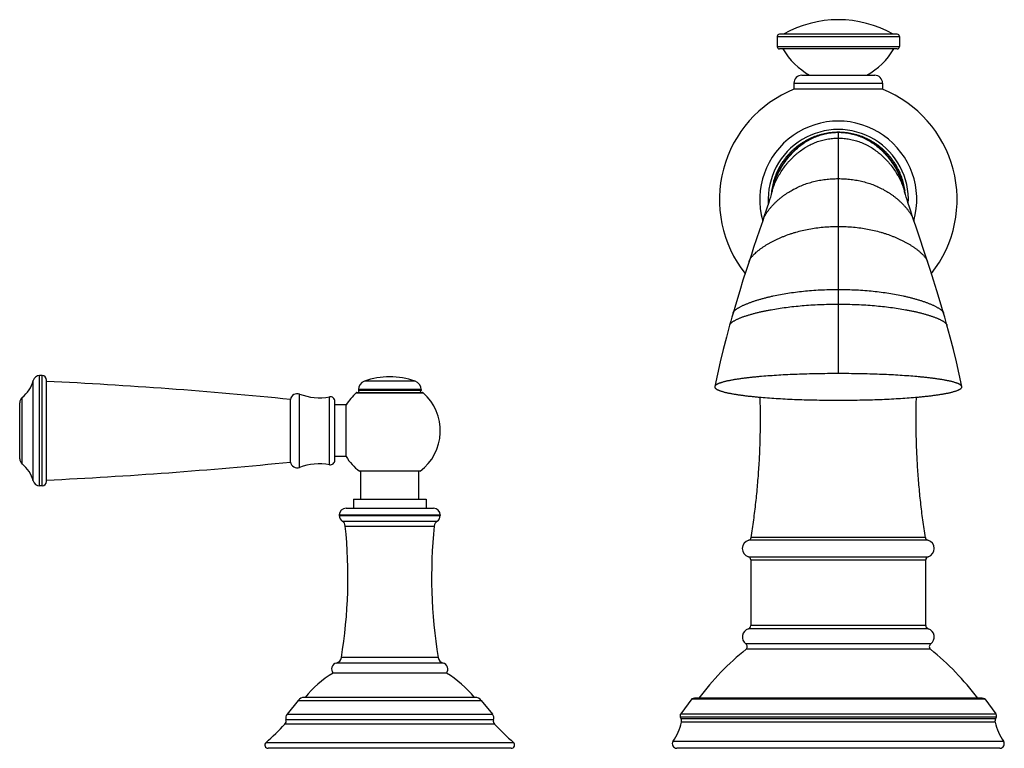
# Model space of a CAD drawing. Units: inches. Extents: x -0.4 to 22.3, y 6 to 12.6.
# Drawn here: x -0.4 to 8.4, y 6 to 12.5 of the extents above; entities that cross this region are included whole.
import ezdxf

# ---------------------------------------------------------------- set-up
doc = ezdxf.new("R2010")
doc.units = ezdxf.units.IN
doc.header["$LTSCALE"] = 1.21
doc.header["$MEASUREMENT"] = 0
doc.layers.get('0').update_dxf_attribs({"linetype": 'CONTINUOUS'})

msp = doc.modelspace()

# ---------------------------------------------------------------- linework, layer by layer
at = {"color": 7, "linetype": 'Continuous'}
for p, q in [((6.3549, 12.3194), (6.3549, 12.2294)), ((7.4249, 12.3394), (6.3749, 12.3394)), ((7.4449, 12.3194), (7.4449, 12.2294)), ((7.4249, 12.2094), (6.3749, 12.2094)), ((6.5749, 11.9744), (7.2249, 11.9744)), ((6.5049, 11.9044), (6.5049, 11.8494)), ((7.2949, 11.9044), (7.2949, 11.8494)), ((7.2949, 11.8494), (6.5049, 11.8494)), ((6.3098, 10.9415), (6.3093, 10.9397)), ((6.31, 10.9424), (6.3098, 10.9415)), ((6.3101, 10.9428), (6.31, 10.9424)), ((6.3101, 10.9429), (6.3101, 10.9428)), ((7.4897, 10.9427), (7.4897, 10.9429)), ((7.4899, 10.942), (7.4897, 10.9427)), ((7.4903, 10.9407), (7.4899, 10.942)), ((7.4908, 10.9388), (7.4903, 10.9407)), ((7.4914, 10.9362), (7.4908, 10.9388)), ((6.2257, 10.6776), (6.1977, 10.5941)), ((6.1977, 10.5941), (6.1451, 10.4376)), ((-0.2001, 9.297), (-0.222, 9.297)), ((-0.1601, 8.3539), (-0.1601, 9.257)), ((2.6077, 9.1457), (3.1921, 9.1457)), ((2.6199, 9.1726), (2.6199, 9.1657)), ((3.1799, 9.1726), (3.1799, 9.1657)), ((5.7987, 9.1992), (5.7984, 9.1964)), ((8.0014, 9.1964), (8.0011, 9.1992)), ((-0.4001, 8.5559), (-0.4001, 9.0549)), ((2.0149, 8.5264), (2.0149, 9.0844)), ((2.4099, 8.5424), (2.4099, 9.0684)), ((2.5119, 9.0361), (2.4099, 9.0361)), ((2.5119, 8.5748), (2.5119, 9.0361)), ((2.5119, 8.5748), (2.4099, 8.5748)), ((3.1709, 8.4449), (2.6289, 8.4449)), ((2.6414, 8.1949), (2.6414, 8.4449)), ((3.1584, 8.1949), (3.1584, 8.4449)), ((-0.2001, 8.3139), (-0.222, 8.3139)), ((2.5754, 8.1949), (2.5754, 8.1149)), ((2.5754, 8.1949), (3.2244, 8.1949)), ((3.2244, 8.1949), (3.2244, 8.1149)), ((2.5099, 8.1149), (3.2899, 8.1149)), ((2.4499, 8.0549), (2.4499, 8.0501)), ((3.3499, 8.0549), (3.3499, 8.0501)), ((3.4049, 6.6449), (2.3949, 6.6449)), ((3.6616, 6.4282), (2.1382, 6.4282)), ((5.5934, 6.4167), (5.4945, 6.2809)), ((5.5934, 6.4167), (8.2064, 6.4167)), ((8.183, 6.4214), (5.6168, 6.4214)), ((8.2064, 6.4167), (8.3053, 6.2809)), ((2.0838, 6.4023), (1.9839, 6.2789)), ((3.716, 6.4023), (3.8159, 6.2789)), ((3.9833, 5.9749), (1.8165, 5.9749)), ((8.3405, 5.9749), (5.4594, 5.9749))]:
    msp.add_line(p, q, dxfattribs=at)
at = {"color": 9, "linetype": 'Continuous'}
for p, q in [((6.3549, 12.3194), (7.4449, 12.3194)), ((6.3549, 12.2294), (7.4449, 12.2294)), ((6.5049, 11.9044), (7.2949, 11.9044)), ((6.8999, 11.4658), (6.8999, 9.3149)), ((-0.28, 8.3587), (-0.28, 9.2521)), ((-0.222, 8.3139), (-0.222, 9.297)), ((-0.2001, 8.3139), (-0.2001, 9.297)), ((3.1257, 9.2483), (2.6741, 9.2483)), ((2.0953, 8.4787), (2.0953, 9.1321)), ((2.6011, 9.1432), (3.1988, 9.1432)), ((3.1799, 9.1726), (2.6199, 9.1726)), ((3.1799, 9.1657), (2.6199, 9.1657)), ((-0.3776, 8.5091), (-0.3776, 9.1018)), ((2.3629, 8.5031), (2.3629, 9.1078)), ((2.4499, 8.0549), (3.3499, 8.0549)), ((2.4499, 8.0501), (3.3499, 8.0501)), ((2.4769, 8), (3.3229, 8)), ((2.5036, 7.956), (3.2962, 7.956)), ((7.6987, 7.8291), (6.1012, 7.8291)), ((7.6764, 7.8535), (6.1234, 7.8535)), ((6.0983, 7.6826), (7.7016, 7.6826)), ((6.1197, 7.6536), (7.6801, 7.6536)), ((7.7016, 7.0398), (6.0983, 7.0398)), ((7.6801, 7.0688), (6.1197, 7.0688)), ((7.724, 6.905), (6.0758, 6.905)), ((7.7226, 6.8573), (6.0772, 6.8573)), ((3.3311, 6.7838), (2.4687, 6.7838)), ((3.3757, 6.7352), (2.4241, 6.7352)), ((2.0838, 6.4023), (3.716, 6.4023)), ((1.9839, 6.2789), (3.8159, 6.2789)), ((5.4896, 6.2562), (8.3102, 6.2562)), ((5.4945, 6.2809), (8.3053, 6.2809)), ((8.3024, 6.2361), (5.4974, 6.2361)), ((3.8346, 6.1891), (1.9652, 6.1891)), ((3.8254, 6.2287), (1.9744, 6.2287)), ((8.2983, 6.2081), (5.5015, 6.2081)), ((1.7967, 6.0275), (4.0031, 6.0275)), ((5.4267, 6.038), (8.3732, 6.038))]:
    msp.add_line(p, q, dxfattribs=at)
at = {"color": 7, "linetype": 'Continuous'}
for points in [[(6.3084, 10.9362), (6.3055, 10.926), (6.3008, 10.9099), (6.2944, 10.8885), (6.2862, 10.8624), (6.2767, 10.8324), (6.2658, 10.7988), (6.2537, 10.7617), (6.2402, 10.7212), (6.2257, 10.6776)], [(6.3093, 10.9397), (6.3086, 10.937), (6.3084, 10.9362)], [(7.5741, 10.6776), (7.5596, 10.7212), (7.5462, 10.7617), (7.534, 10.7988), (7.5231, 10.8324), (7.5136, 10.8624), (7.5055, 10.8885), (7.499, 10.9099), (7.4943, 10.926), (7.4914, 10.9362)], [(7.6358, 10.4939), (7.5873, 10.6382), (7.5741, 10.6776)], [(7.6954, 10.3149), (7.6747, 10.3774), (7.6547, 10.4376), (7.6358, 10.4939)], [(6.1451, 10.4376), (6.1251, 10.3774), (6.1044, 10.3149)], [(6.1044, 10.3149), (6.078, 10.2339), (6.0499, 10.1464), (6.0209, 10.0536), (5.991, 9.9556), (5.9611, 9.8539)], [(7.8387, 9.8539), (7.8088, 9.9556), (7.779, 10.0536), (7.7499, 10.1464), (7.7218, 10.2339), (7.6954, 10.3149)], [(5.9611, 9.8539), (5.951, 9.8187), (5.9405, 9.7817), (5.9306, 9.746)], [(7.8692, 9.746), (7.8593, 9.7817), (7.8488, 9.8187), (7.8387, 9.8539)], [(5.9306, 9.746), (5.9019, 9.64), (5.8739, 9.5309), (5.8471, 9.4205), (5.8219, 9.3093), (5.7987, 9.1992)], [(8.0011, 9.1992), (7.9779, 9.3093), (7.9527, 9.4205), (7.9259, 9.5309), (7.8979, 9.64), (7.8692, 9.746)]]:
    msp.add_lwpolyline(points, dxfattribs=at)
for centre, radius, start, end in [((6.8999, 11.481), 0.9885, 60.28277, 119.71723), ((6.3749, 12.3194), 0.02, 90, 180), ((7.4249, 12.3194), 0.02, 0, 90), ((6.3749, 12.2294), 0.02, 180, 270), ((6.9717, 12.5476), 0.66, 210.82455, 240.2815), ((6.8281, 12.5476), 0.66, 299.7185, 329.17545), ((7.4249, 12.2294), 0.02, 270, 360), ((6.5749, 11.9044), 0.07, 90, 180), ((7.2249, 11.9044), 0.07, 0, 90), ((6.8999, 10.8658), 1.06, 111.87862, 218.40361), ((6.8999, 10.8658), 1.06, 321.59639, 68.12138), ((6.8999, 10.8658), 0.7, 344.40301, 195.59699), ((6.8072, 10.8418), 0.5077, 168.95552, 169.28066), ((6.813, 10.8406), 0.5136, 168.50803, 168.95527), ((6.9868, 10.8406), 0.5136, 11.04479, 11.49351), ((6.9927, 10.8418), 0.5077, 10.71934, 11.04454), ((-0.5558, 9.3242), 0.285, 308.69771, 345.35752), ((-0.222, 9.237), 0.06, 90, 165.35752), ((-0.2001, 9.257), 0.04, 0, 90), ((-2.173, -32.7063), 42, 84.27743, 87.25299), ((2.6999, 9.1726), 0.08, 108.81906, 180), ((2.8999, 8.5857), 0.7, 71.18094, 108.81906), ((3.0999, 9.1726), 0.08, 0, 71.18094), ((2.0743, 9.0759), 0.06, 69.53139, 171.84812), ((2.2736, 9.6099), 0.51, 249.53139, 280.0819), ((2.8999, 8.8054), 0.451, 131.50344, 149.35145), ((2.6077, 9.1357), 0.01, 90, 131.50344), ((2.6399, 9.1657), 0.02, 180, 270), ((3.1599, 9.1657), 0.02, 270, 360), ((2.8999, 8.8054), 0.451, 306.93344, 48.49656), ((3.1921, 9.1357), 0.01, 48.49656, 90), ((-0.3401, 9.0549), 0.06, 128.69771, 180), ((2.3699, 9.0684), 0.04, 0, 100.0819), ((-0.3401, 8.5559), 0.06, 180, 231.30229), ((-2.173, 50.3171), 42, 272.74701, 275.72257), ((2.0743, 8.5349), 0.06, 188.15188, 290.46861), ((2.3699, 8.5424), 0.04, 259.9181, 360), ((2.8999, 8.8054), 0.451, 210.64855, 233.06656), ((-0.5558, 8.2867), 0.285, 14.64248, 51.30229), ((2.2736, 8.0009), 0.51, 79.9181, 110.46861), ((-0.222, 8.3739), 0.06, 194.64248, 270), ((-0.2001, 8.3539), 0.04, 270, 360), ((2.5099, 8.0549), 0.06, 90, 180), ((3.2899, 8.0549), 0.06, 0, 90), ((2.5099, 8.0501), 0.06, 180, 236.65243), ((2.4439, 7.9498), 0.06, 5.84939, 56.65243), ((3.3559, 7.9498), 0.06, 123.34757, 174.15061), ((3.2899, 8.0501), 0.06, 303.34757, 360), ((-1.9321, 7.5015), 4.459, 350.73675, 5.84939), ((7.732, 7.5015), 4.459, 174.15061, 189.26325), ((6.1199, 7.7554), 0.076, 104.27397, 253.44706), ((6.0938, 7.8582), 0.03, 284.27397, 351.07824), ((7.706, 7.8582), 0.03, 188.92176, 255.72603), ((7.6799, 7.7554), 0.076, 286.55294, 75.72603), ((6.0897, 7.6538), 0.03, 359.57442, 73.44706), ((45.5264, 7.3612), 39.4077, 179.57487, 180.42519), ((7.7101, 7.6538), 0.03, 106.55294, 180.42558), ((-31.7265, 7.3612), 39.4077, 359.57481, 0.42513), ((6.1199, 6.9669), 0.076, 106.55278, 234.5168), ((6.0897, 7.0685), 0.03, 286.55278, 0.42504), ((7.7101, 7.0685), 0.03, 179.57496, 253.44722), ((7.6799, 6.9669), 0.076, 305.4832, 73.44722), ((7.6155, 4.9504), 2.45, 128.8918, 143.09421), ((6.0584, 6.8806), 0.03, 308.8918, 54.5168), ((7.7414, 6.8806), 0.03, 125.4832, 231.1082), ((6.1844, 4.9504), 2.45, 36.90579, 51.1082), ((2.4095, 6.7934), 0.06, 284.13257, 350.73675), ((3.3903, 6.7934), 0.06, 189.26325, 255.86743), ((2.4378, 6.6809), 0.056, 104.13257, 220.0052), ((3.362, 6.6809), 0.056, 319.9948, 75.86743), ((2.8689, 5.8448), 0.93, 120.64235, 141.14605), ((2.9309, 5.8448), 0.93, 38.85395, 59.35765), ((2.1382, 6.3582), 0.07, 90, 141), ((3.6616, 6.3582), 0.07, 39, 90), ((5.6168, 6.3614), 0.06, 90, 112.95794), ((8.183, 6.3614), 0.06, 67.04206, 90), ((2.0259, 6.2449), 0.054, 141, 197.45952), ((3.7739, 6.2449), 0.054, 342.54048, 39), ((5.5188, 6.2632), 0.03, 143.93, 193.56168), ((5.5674, 6.2749), 0.08, 193.56168, 209.06181), ((5.4625, 6.2166), 0.04, 347.64921, 29.06181), ((8.3374, 6.2166), 0.04, 150.93819, 192.35079), ((8.2325, 6.2749), 0.08, 330.93819, 346.43832), ((8.2811, 6.2632), 0.03, 346.43832, 36.07), ((0.062, 8.0043), 2.63, 311.26857, 316.35731), ((1.9362, 6.2167), 0.04, 316.35731, 17.45952), ((3.8636, 6.2167), 0.04, 162.54048, 223.64269), ((5.7379, 8.0043), 2.63, 223.64269, 228.73143), ((5.0424, 6.3086), 0.47, 324.8406, 347.64921), ((8.7574, 6.3086), 0.47, 192.35079, 215.1594), ((1.8165, 6.0049), 0.03, 131.26857, 270), ((3.9833, 6.0049), 0.03, 270, 48.73143), ((5.4594, 6.0149), 0.04, 144.8406, 270), ((8.3405, 6.0149), 0.04, 270, 35.1594)]:
    msp.add_arc(centre, radius, start, end, dxfattribs=at)
at = {"color": 9, "linetype": 'Continuous'}
for centre, radius, start, end in [((6.8999, 10.8658), 0.625, 356.79, 183.20999), ((6.8312, 10.8469), 0.5323, 170.2997, 172.00876), ((6.8504, 10.8437), 0.5518, 169.59663, 170.31019), ((6.9494, 10.8437), 0.5518, 9.68982, 10.4048), ((6.9634, 10.846), 0.5376, 7.99952, 9.69185)]:
    msp.add_arc(centre, radius, start, end, dxfattribs=at)
at = {"color": 7, "linetype": 'Continuous'}
for points, knots in [([(6.8999, 11.4658), (6.8813, 11.4658), (6.8441, 11.464), (6.7888, 11.4562), (6.7435, 11.4454), (6.708, 11.4343), (6.6818, 11.4248), (6.656, 11.414), (6.6308, 11.402), (6.6062, 11.3888), (6.5822, 11.3746), (6.5589, 11.3592), (6.5364, 11.3428), (6.5146, 11.3253), (6.4936, 11.3069), (6.4736, 11.2874), (6.4544, 11.2671), (6.4363, 11.2459), (6.4191, 11.2239), (6.403, 11.2012), (6.3879, 11.1777), (6.3739, 11.1535), (6.361, 11.1287), (6.3494, 11.1034), (6.3389, 11.0775), (6.3296, 11.0512), (6.3188, 11.0156), (6.3105, 10.9793), (6.3048, 10.9425), (6.3028, 10.924), (6.302, 10.9147)], [0, 0, 0, 0, 0.062487, 0.124974, 0.187462, 0.218714, 0.249966, 0.281218, 0.31247, 0.343722, 0.374974, 0.406227, 0.437479, 0.468731, 0.499983, 0.531235, 0.562487, 0.59374, 0.624992, 0.656244, 0.687496, 0.718748, 0.75, 0.781252, 0.812505, 0.843757, 0.875009, 0.937497, 0.968748, 1, 1, 1, 1]), ([(6.3097, 10.943), (6.3115, 10.9521), (6.3147, 10.9657), (6.3196, 10.9837), (6.3248, 11.0015), (6.3321, 11.0236), (6.3452, 11.0582), (6.364, 11.1004), (6.3901, 11.1489), (6.4147, 11.1875), (6.4358, 11.217), (6.4578, 11.2455), (6.4813, 11.2725), (6.5061, 11.2979), (6.5317, 11.3221), (6.5652, 11.3501), (6.6007, 11.375), (6.6302, 11.3929), (6.6527, 11.4053), (6.6757, 11.4166), (6.6991, 11.4268), (6.723, 11.4358), (6.7473, 11.4437), (6.7719, 11.4504), (6.7969, 11.456), (6.8222, 11.4603), (6.8479, 11.4635), (6.8738, 11.4654), (6.8912, 11.4658), (6.8999, 11.4658)], [0, 0, 0, 0, 0.03288, 0.049296, 0.065698, 0.098459, 0.131165, 0.196351, 0.261165, 0.325499, 0.357455, 0.38925, 0.452319, 0.483595, 0.514695, 0.576368, 0.637408, 0.667725, 0.697925, 0.728028, 0.758056, 0.788042, 0.818022, 0.848033, 0.878115, 0.908309, 0.938659, 0.969207, 1, 1, 1, 1]), ([(6.8999, 11.4658), (6.9086, 11.4658), (6.926, 11.4654), (6.952, 11.4635), (6.9776, 11.4603), (7.0029, 11.456), (7.0279, 11.4504), (7.0526, 11.4437), (7.0768, 11.4358), (7.1007, 11.4268), (7.1241, 11.4166), (7.1471, 11.4053), (7.1696, 11.3929), (7.1991, 11.375), (7.2346, 11.3501), (7.2681, 11.3221), (7.2937, 11.2979), (7.3186, 11.2725), (7.342, 11.2455), (7.364, 11.217), (7.3852, 11.1875), (7.4097, 11.1489), (7.4358, 11.1004), (7.4546, 11.0582), (7.4677, 11.0236), (7.475, 11.0015), (7.4803, 10.9837), (7.4851, 10.9657), (7.4883, 10.9521), (7.4901, 10.943)], [0, 0, 0, 0, 0.030793, 0.061341, 0.091691, 0.121885, 0.151967, 0.181978, 0.211958, 0.241944, 0.271972, 0.302075, 0.332275, 0.362592, 0.423632, 0.485305, 0.516405, 0.547681, 0.61075, 0.642545, 0.674501, 0.738835, 0.803649, 0.868835, 0.901541, 0.934302, 0.950704, 0.96712, 1, 1, 1, 1]), ([(7.4978, 10.9147), (7.497, 10.924), (7.495, 10.9425), (7.4893, 10.9793), (7.481, 11.0156), (7.4703, 11.0512), (7.461, 11.0775), (7.4505, 11.1034), (7.4388, 11.1287), (7.4259, 11.1535), (7.4119, 11.1777), (7.3969, 11.2012), (7.3807, 11.2239), (7.3636, 11.2459), (7.3454, 11.2671), (7.3263, 11.2874), (7.3062, 11.3069), (7.2853, 11.3253), (7.2635, 11.3428), (7.2409, 11.3592), (7.2176, 11.3746), (7.1936, 11.3888), (7.169, 11.402), (7.1438, 11.414), (7.1181, 11.4248), (7.0918, 11.4343), (7.0563, 11.4454), (7.011, 11.4562), (6.9557, 11.464), (6.9185, 11.4658), (6.8999, 11.4658)], [0, 0, 0, 0, 0.031252, 0.062503, 0.124991, 0.156243, 0.187495, 0.218748, 0.25, 0.281252, 0.312504, 0.343756, 0.375008, 0.40626, 0.437513, 0.468765, 0.500017, 0.531269, 0.562521, 0.593773, 0.625026, 0.656278, 0.68753, 0.718782, 0.750034, 0.781286, 0.812538, 0.875026, 0.937513, 1, 1, 1, 1]), ([(6.8999, 9.3149), (6.8365, 9.3149), (6.7431, 9.3141), (6.6208, 9.3112), (6.534, 9.3083), (6.4502, 9.3047), (6.3694, 9.3004), (6.2916, 9.2953), (6.2288, 9.2905), (6.1802, 9.2861), (6.145, 9.2827), (6.1107, 9.2791), (6.0773, 9.2752), (6.0449, 9.2712), (6.0135, 9.2668), (5.9834, 9.2622), (5.959, 9.258), (5.9402, 9.2546), (5.9266, 9.2519), (5.9134, 9.2491), (5.9006, 9.2462), (5.8882, 9.2433), (5.8764, 9.2402), (5.865, 9.237), (5.8559, 9.2342), (5.8489, 9.2318), (5.8423, 9.2295), (5.836, 9.2271), (5.8299, 9.2245), (5.8256, 9.2226), (5.8216, 9.2205), (5.8178, 9.2185), (5.8142, 9.2164), (5.8109, 9.2142), (5.8078, 9.212), (5.8051, 9.2096), (5.8028, 9.2072), (5.8009, 9.2047), (5.7997, 9.2024), (5.799, 9.2006), (5.7988, 9.1996), (5.7987, 9.1992)], [0, 0, 0, 0, 0.170016, 0.250443, 0.328069, 0.403048, 0.47539, 0.545057, 0.611962, 0.644345, 0.675983, 0.706845, 0.736897, 0.766105, 0.7944, 0.821704, 0.84794, 0.860635, 0.873028, 0.8851, 0.896834, 0.908211, 0.919202, 0.929773, 0.939891, 0.94477, 0.949525, 0.958631, 0.962971, 0.967163, 0.9712, 0.975082, 0.978804, 0.982362, 0.985738, 0.988922, 0.991913, 0.994725, 0.997398, 0.998703, 1, 1, 1, 1]), ([(8.0011, 9.1992), (8.001, 9.1996), (8.0008, 9.2006), (8.0001, 9.2024), (7.9989, 9.2047), (7.997, 9.2072), (7.9947, 9.2096), (7.992, 9.212), (7.989, 9.2142), (7.9856, 9.2164), (7.9821, 9.2185), (7.9782, 9.2205), (7.9742, 9.2226), (7.9699, 9.2245), (7.9639, 9.2271), (7.9575, 9.2295), (7.9509, 9.2318), (7.944, 9.2342), (7.9348, 9.237), (7.9235, 9.2402), (7.9116, 9.2433), (7.8992, 9.2462), (7.8864, 9.2491), (7.8732, 9.2519), (7.8596, 9.2546), (7.8408, 9.258), (7.8164, 9.2622), (7.7863, 9.2668), (7.755, 9.2712), (7.7226, 9.2752), (7.6892, 9.2791), (7.6549, 9.2827), (7.6196, 9.2861), (7.571, 9.2905), (7.5082, 9.2953), (7.4305, 9.3004), (7.3497, 9.3047), (7.2659, 9.3083), (7.179, 9.3112), (7.0567, 9.3141), (6.9633, 9.3149), (6.8999, 9.3149)], [0, 0, 0, 0, 0.001297, 0.002602, 0.005275, 0.008087, 0.011078, 0.014262, 0.017638, 0.021196, 0.024918, 0.0288, 0.032837, 0.037029, 0.041369, 0.050475, 0.05523, 0.060109, 0.070227, 0.080798, 0.091789, 0.103166, 0.1149, 0.126972, 0.139365, 0.15206, 0.178296, 0.2056, 0.233895, 0.263103, 0.293155, 0.324017, 0.355655, 0.388038, 0.454943, 0.52461, 0.596952, 0.671931, 0.749557, 0.829984, 1, 1, 1, 1]), ([(5.7984, 9.1964), (5.7984, 9.1959), (5.7985, 9.1949), (5.7987, 9.1934), (5.7991, 9.192), (5.7998, 9.1901), (5.801, 9.1879), (5.8029, 9.1853), (5.8053, 9.1829), (5.808, 9.1805), (5.8111, 9.1783), (5.8145, 9.1761), (5.8182, 9.174), (5.822, 9.1719), (5.8261, 9.1699), (5.832, 9.1673), (5.8398, 9.1641), (5.8498, 9.1605), (5.8604, 9.1571), (5.8717, 9.1538), (5.8834, 9.1506), (5.8957, 9.1476), (5.9084, 9.1447), (5.9216, 9.1418), (5.9352, 9.1391), (5.954, 9.1356), (5.9783, 9.1313), (6.0085, 9.1266), (6.0399, 9.1222), (6.0723, 9.1181), (6.1058, 9.1141), (6.1403, 9.1105), (6.1756, 9.107), (6.2245, 9.1026), (6.2876, 9.0976), (6.3658, 9.0925), (6.4471, 9.0881), (6.5314, 9.0845), (6.6188, 9.0816), (6.742, 9.0787), (6.8361, 9.0778), (6.8999, 9.0778)], [0, 0, 0, 0, 0.001326, 0.002634, 0.003938, 0.00525, 0.007943, 0.01078, 0.013799, 0.017014, 0.020423, 0.024015, 0.027772, 0.031689, 0.035765, 0.039996, 0.048903, 0.058365, 0.068334, 0.078775, 0.089655, 0.100939, 0.112595, 0.124601, 0.136938, 0.149587, 0.175756, 0.20302, 0.231301, 0.260518, 0.290598, 0.321502, 0.353197, 0.385651, 0.45273, 0.522611, 0.595204, 0.670467, 0.748409, 0.829183, 1, 1, 1, 1]), ([(6.8999, 9.0778), (6.9638, 9.0778), (7.0578, 9.0787), (7.181, 9.0816), (7.2684, 9.0845), (7.3527, 9.0881), (7.434, 9.0925), (7.5122, 9.0976), (7.5753, 9.1026), (7.6242, 9.107), (7.6596, 9.1105), (7.694, 9.1141), (7.7275, 9.1181), (7.76, 9.1222), (7.7913, 9.1266), (7.8215, 9.1313), (7.8459, 9.1356), (7.8647, 9.1391), (7.8782, 9.1418), (7.8914, 9.1447), (7.9041, 9.1476), (7.9164, 9.1506), (7.9282, 9.1538), (7.9394, 9.1571), (7.95, 9.1605), (7.96, 9.1641), (7.9678, 9.1673), (7.9737, 9.1699), (7.9778, 9.1719), (7.9817, 9.174), (7.9853, 9.1761), (7.9887, 9.1783), (7.9918, 9.1805), (7.9945, 9.1829), (7.9969, 9.1853), (7.9988, 9.1879), (8.0001, 9.1901), (8.0008, 9.192), (8.0011, 9.1934), (8.0014, 9.1949), (8.0014, 9.1959), (8.0014, 9.1964)], [0, 0, 0, 0, 0.170817, 0.251591, 0.329533, 0.404796, 0.477389, 0.54727, 0.614349, 0.646803, 0.678498, 0.709402, 0.739482, 0.768699, 0.79698, 0.824244, 0.850413, 0.863062, 0.875399, 0.887405, 0.899061, 0.910345, 0.921225, 0.931666, 0.941635, 0.951097, 0.960004, 0.964235, 0.968311, 0.972228, 0.975985, 0.979577, 0.982986, 0.986201, 0.98922, 0.992057, 0.99475, 0.996062, 0.997366, 0.998674, 1, 1, 1, 1]), ([(6.1234, 7.8535), (6.1316, 7.9056), (6.1467, 8.0097), (6.1658, 8.1661), (6.1812, 8.3226), (6.193, 8.479), (6.2012, 8.6354), (6.2056, 8.7919), (6.2065, 8.9483), (6.2046, 9.0526), (6.203, 9.1047)], [0, 0, 0, 0, 0.12588, 0.251374, 0.37655, 0.501474, 0.626213, 0.750835, 0.875408, 1, 1, 1, 1]), ([(7.6764, 7.8535), (7.6682, 7.9056), (7.6531, 8.0097), (7.634, 8.1661), (7.6186, 8.3226), (7.6068, 8.479), (7.5987, 8.6354), (7.5942, 8.7919), (7.5934, 8.9483), (7.5953, 9.0526), (7.5968, 9.1047)], [0, 0, 0, 0, 0.12588, 0.251374, 0.37655, 0.501474, 0.626213, 0.750835, 0.875408, 1, 1, 1, 1])]:
    msp.add_open_spline(points, degree=3, knots=knots, dxfattribs=at)
at = {"color": 9, "linetype": 'Continuous'}
for points, knots in [([(6.3077, 10.9433), (6.3093, 10.9523), (6.3121, 10.9658), (6.3165, 10.9836), (6.3213, 11.0013), (6.3279, 11.0232), (6.337, 11.0491), (6.3471, 11.0746), (6.362, 11.108), (6.3829, 11.1484), (6.4117, 11.1947), (6.4385, 11.2311), (6.4615, 11.2588), (6.4796, 11.2787), (6.4983, 11.2978), (6.5243, 11.322), (6.5584, 11.3501), (6.6019, 11.3801), (6.64, 11.4016), (6.6714, 11.4167), (6.6954, 11.4269), (6.7199, 11.4359), (6.7447, 11.4438), (6.7699, 11.4505), (6.7954, 11.456), (6.8212, 11.4604), (6.8472, 11.4635), (6.8735, 11.4654), (6.8911, 11.4658), (6.8999, 11.4658)], [0, 0, 0, 0, 0.032172, 0.04825, 0.064323, 0.096455, 0.128568, 0.160653, 0.192703, 0.256645, 0.320328, 0.383666, 0.415191, 0.446608, 0.477916, 0.509113, 0.57117, 0.63282, 0.694115, 0.724663, 0.75516, 0.785625, 0.81608, 0.84655, 0.877058, 0.90763, 0.938292, 0.969073, 1, 1, 1, 1]), ([(6.8999, 11.4658), (6.9087, 11.4658), (6.9263, 11.4654), (6.9526, 11.4635), (6.9786, 11.4604), (7.0044, 11.456), (7.0299, 11.4505), (7.0551, 11.4438), (7.0799, 11.4359), (7.1044, 11.4269), (7.1284, 11.4167), (7.1598, 11.4016), (7.198, 11.3801), (7.2414, 11.3501), (7.2756, 11.322), (7.3015, 11.2978), (7.3203, 11.2787), (7.3383, 11.2588), (7.3613, 11.2311), (7.3881, 11.1947), (7.4169, 11.1484), (7.4379, 11.108), (7.4527, 11.0746), (7.4628, 11.0491), (7.4719, 11.0232), (7.4786, 11.0013), (7.4833, 10.9836), (7.4877, 10.9658), (7.4905, 10.9523), (7.4922, 10.9433)], [0, 0, 0, 0, 0.030927, 0.061708, 0.09237, 0.122942, 0.15345, 0.18392, 0.214375, 0.24484, 0.275337, 0.305885, 0.36718, 0.42883, 0.490888, 0.522084, 0.553392, 0.584809, 0.616334, 0.679672, 0.743355, 0.807297, 0.839346, 0.871432, 0.903545, 0.935677, 0.95175, 0.967828, 1, 1, 1, 1]), ([(6.3084, 10.9362), (6.3096, 10.9406), (6.312, 10.9491), (6.316, 10.9619), (6.3203, 10.9745), (6.3265, 10.9912), (6.3332, 11.0076), (6.3404, 11.0238), (6.346, 11.0358), (6.3518, 11.0477), (6.3598, 11.0634), (6.3746, 11.0903), (6.3976, 11.1274), (6.4231, 11.1626), (6.4447, 11.1895), (6.467, 11.2153), (6.4905, 11.2398), (6.5153, 11.2628), (6.5406, 11.2845), (6.5735, 11.3098), (6.6083, 11.3322), (6.637, 11.3482), (6.6589, 11.3593), (6.6812, 11.3694), (6.704, 11.3785), (6.7272, 11.3866), (6.7508, 11.3936), (6.7747, 11.3996), (6.7991, 11.4046), (6.8238, 11.4085), (6.8488, 11.4113), (6.8743, 11.4129), (6.8913, 11.4133), (6.8999, 11.4133)], [0, 0, 0, 0, 0.016444, 0.032863, 0.049258, 0.065633, 0.098322, 0.114637, 0.130929, 0.147197, 0.16344, 0.195843, 0.260271, 0.324137, 0.355835, 0.387362, 0.449888, 0.480899, 0.511746, 0.572977, 0.633698, 0.663918, 0.694071, 0.724184, 0.754286, 0.784417, 0.814621, 0.844943, 0.875429, 0.906129, 0.937091, 0.968364, 1, 1, 1, 1]), ([(6.8999, 11.4133), (6.9085, 11.4133), (6.9256, 11.4129), (6.951, 11.4113), (6.9761, 11.4085), (7.0008, 11.4046), (7.0251, 11.3996), (7.0491, 11.3936), (7.0726, 11.3866), (7.0958, 11.3785), (7.1186, 11.3694), (7.1409, 11.3593), (7.1629, 11.3482), (7.1915, 11.3322), (7.2263, 11.3098), (7.2593, 11.2845), (7.2846, 11.2628), (7.3093, 11.2398), (7.3328, 11.2153), (7.3551, 11.1895), (7.3768, 11.1626), (7.4022, 11.1274), (7.4252, 11.0903), (7.44, 11.0634), (7.448, 11.0477), (7.4539, 11.0358), (7.4595, 11.0238), (7.4667, 11.0076), (7.4734, 10.9912), (7.4795, 10.9745), (7.4838, 10.9619), (7.4878, 10.9491), (7.4903, 10.9406), (7.4914, 10.9362)], [0, 0, 0, 0, 0.031636, 0.062909, 0.093871, 0.124571, 0.155057, 0.185379, 0.215583, 0.245714, 0.275816, 0.305929, 0.336082, 0.366302, 0.427023, 0.488254, 0.519101, 0.550112, 0.612638, 0.644165, 0.675863, 0.739729, 0.804157, 0.83656, 0.852803, 0.869071, 0.885363, 0.901678, 0.934367, 0.950742, 0.967137, 0.983556, 1, 1, 1, 1]), ([(6.2257, 10.6776), (6.2263, 10.6794), (6.2276, 10.6831), (6.2297, 10.6885), (6.2319, 10.6939), (6.235, 10.7011), (6.2392, 10.7099), (6.2446, 10.7203), (6.2504, 10.7305), (6.2566, 10.7406), (6.263, 10.7505), (6.2698, 10.7603), (6.2769, 10.77), (6.2842, 10.7795), (6.2917, 10.7888), (6.2994, 10.798), (6.3074, 10.8071), (6.3183, 10.819), (6.3323, 10.8335), (6.3499, 10.8504), (6.3682, 10.8666), (6.387, 10.8823), (6.4065, 10.8974), (6.4265, 10.9119), (6.4539, 10.9304), (6.4896, 10.9519), (6.5343, 10.975), (6.5809, 10.9953), (6.6294, 11.0127), (6.6798, 11.0272), (6.7321, 11.0385), (6.7862, 11.0467), (6.8424, 11.0517), (6.8805, 11.0527), (6.8999, 11.0527)], [0, 0, 0, 0, 0.00715, 0.014302, 0.021459, 0.028622, 0.042977, 0.057377, 0.071828, 0.086327, 0.100878, 0.115478, 0.130124, 0.144811, 0.159539, 0.174304, 0.189105, 0.20394, 0.233702, 0.263587, 0.293587, 0.323689, 0.353884, 0.384176, 0.414572, 0.475699, 0.537366, 0.599706, 0.662878, 0.727075, 0.792543, 0.859621, 0.928658, 1, 1, 1, 1]), ([(6.8999, 11.0527), (6.9193, 11.0527), (6.9574, 11.0517), (7.0136, 11.0467), (7.0678, 11.0385), (7.12, 11.0272), (7.1704, 11.0127), (7.2189, 10.9953), (7.2655, 10.975), (7.3103, 10.9519), (7.3459, 10.9304), (7.3733, 10.9119), (7.3933, 10.8974), (7.4128, 10.8823), (7.4317, 10.8666), (7.4499, 10.8504), (7.4675, 10.8335), (7.4816, 10.819), (7.4924, 10.8071), (7.5004, 10.798), (7.5081, 10.7888), (7.5157, 10.7795), (7.523, 10.77), (7.53, 10.7603), (7.5368, 10.7505), (7.5433, 10.7406), (7.5494, 10.7305), (7.5552, 10.7203), (7.5607, 10.7099), (7.5648, 10.7011), (7.5679, 10.6939), (7.5701, 10.6885), (7.5722, 10.6831), (7.5735, 10.6794), (7.5741, 10.6776)], [0, 0, 0, 0, 0.071342, 0.140379, 0.207457, 0.272925, 0.337122, 0.400294, 0.462634, 0.524301, 0.585428, 0.615824, 0.646116, 0.676311, 0.706413, 0.736413, 0.766298, 0.79606, 0.810895, 0.825696, 0.840461, 0.855189, 0.869876, 0.884522, 0.899122, 0.913673, 0.928172, 0.942623, 0.957023, 0.971378, 0.978541, 0.985698, 0.99285, 1, 1, 1, 1]), ([(6.1044, 10.3149), (6.1054, 10.3179), (6.1078, 10.324), (6.1116, 10.3312), (6.115, 10.3369), (6.1186, 10.3426), (6.1236, 10.3497), (6.13, 10.3579), (6.1369, 10.366), (6.1443, 10.374), (6.1548, 10.3846), (6.1659, 10.3948), (6.1776, 10.4048), (6.1898, 10.4147), (6.2025, 10.4244), (6.2156, 10.4338), (6.2291, 10.4432), (6.2466, 10.4547), (6.2683, 10.468), (6.2908, 10.4809), (6.3139, 10.4933), (6.3377, 10.5053), (6.3622, 10.5169), (6.3872, 10.5279), (6.4217, 10.5421), (6.4571, 10.5552), (6.4933, 10.5671), (6.5308, 10.5785), (6.5791, 10.5912), (6.6388, 10.6039), (6.7007, 10.614), (6.7649, 10.6214), (6.8316, 10.6259), (6.8769, 10.6269), (6.8999, 10.6269)], [0, 0, 0, 0, 0.010905, 0.022014, 0.027651, 0.033343, 0.044902, 0.056701, 0.068737, 0.081, 0.093481, 0.119058, 0.132131, 0.145379, 0.172367, 0.186093, 0.199964, 0.228125, 0.256817, 0.286003, 0.315642, 0.345712, 0.376203, 0.407104, 0.438405, 0.502192, 0.534687, 0.567587, 0.634621, 0.703388, 0.77403, 0.846814, 0.922036, 1, 1, 1, 1]), ([(6.8999, 10.6269), (6.923, 10.6269), (6.9682, 10.6259), (7.0349, 10.6214), (7.0991, 10.614), (7.1611, 10.6039), (7.2208, 10.5912), (7.269, 10.5785), (7.3065, 10.5671), (7.3428, 10.5552), (7.3782, 10.5421), (7.4126, 10.5279), (7.4377, 10.5169), (7.4621, 10.5053), (7.4859, 10.4933), (7.5091, 10.4809), (7.5315, 10.468), (7.5532, 10.4547), (7.5707, 10.4432), (7.5842, 10.4338), (7.5973, 10.4244), (7.61, 10.4147), (7.6222, 10.4048), (7.6339, 10.3948), (7.645, 10.3846), (7.6555, 10.374), (7.6629, 10.366), (7.6698, 10.3579), (7.6763, 10.3497), (7.6812, 10.3426), (7.6848, 10.3369), (7.6882, 10.3312), (7.692, 10.324), (7.6944, 10.3179), (7.6954, 10.3149)], [0, 0, 0, 0, 0.077964, 0.153186, 0.22597, 0.296612, 0.365379, 0.432413, 0.465313, 0.497808, 0.561595, 0.592896, 0.623797, 0.654288, 0.684358, 0.713997, 0.743183, 0.771875, 0.800036, 0.813907, 0.827633, 0.854621, 0.867869, 0.880942, 0.906519, 0.919, 0.931263, 0.943299, 0.955098, 0.966657, 0.972349, 0.977986, 0.989095, 1, 1, 1, 1]), ([(5.9611, 9.8539), (5.9614, 9.8551), (5.9623, 9.8574), (5.9639, 9.8608), (5.966, 9.8642), (5.9683, 9.8674), (5.9709, 9.8706), (5.9747, 9.8748), (5.9801, 9.8799), (5.9872, 9.8858), (5.9949, 9.8916), (6.0033, 9.8972), (6.0121, 9.9027), (6.0215, 9.908), (6.0313, 9.9133), (6.0416, 9.9184), (6.0522, 9.9235), (6.0632, 9.9284), (6.0744, 9.9333), (6.086, 9.9381), (6.102, 9.9444), (6.1227, 9.9521), (6.1484, 9.9609), (6.175, 9.9694), (6.2024, 9.9776), (6.2307, 9.9855), (6.2598, 9.9931), (6.2896, 10.0003), (6.3308, 10.0096), (6.3839, 10.0204), (6.4498, 10.0318), (6.5183, 10.0417), (6.5894, 10.05), (6.663, 10.0567), (6.7394, 10.0616), (6.8187, 10.0646), (6.8725, 10.0653), (6.8999, 10.0653)], [0, 0, 0, 0, 0.003778, 0.007624, 0.011569, 0.015631, 0.019813, 0.024115, 0.033051, 0.042434, 0.052258, 0.0625, 0.073133, 0.084133, 0.095482, 0.107155, 0.119128, 0.131384, 0.143911, 0.156696, 0.169723, 0.196472, 0.224101, 0.252551, 0.281758, 0.311675, 0.342277, 0.373541, 0.405444, 0.471104, 0.539183, 0.609638, 0.682468, 0.757722, 0.835586, 0.916272, 1, 1, 1, 1]), ([(6.8999, 10.0653), (6.9273, 10.0653), (6.9811, 10.0646), (7.0604, 10.0616), (7.1368, 10.0567), (7.2105, 10.05), (7.2815, 10.0417), (7.35, 10.0318), (7.4159, 10.0204), (7.469, 10.0096), (7.5102, 10.0003), (7.54, 9.9931), (7.5691, 9.9855), (7.5974, 9.9776), (7.6249, 9.9694), (7.6514, 9.9609), (7.6771, 9.9521), (7.6978, 9.9444), (7.7138, 9.9381), (7.7254, 9.9333), (7.7367, 9.9284), (7.7476, 9.9235), (7.7583, 9.9184), (7.7685, 9.9133), (7.7783, 9.908), (7.7877, 9.9027), (7.7966, 9.8972), (7.8049, 9.8916), (7.8127, 9.8858), (7.8197, 9.8799), (7.8251, 9.8748), (7.8289, 9.8706), (7.8315, 9.8674), (7.8339, 9.8642), (7.8359, 9.8608), (7.8375, 9.8574), (7.8384, 9.8551), (7.8387, 9.8539)], [0, 0, 0, 0, 0.083728, 0.164414, 0.242278, 0.317532, 0.390362, 0.460817, 0.528896, 0.594556, 0.626459, 0.657723, 0.688325, 0.718242, 0.747449, 0.775899, 0.803528, 0.830277, 0.843304, 0.856089, 0.868616, 0.880872, 0.892845, 0.904518, 0.915867, 0.926867, 0.9375, 0.947742, 0.957566, 0.966949, 0.975885, 0.980187, 0.984369, 0.988431, 0.992376, 0.996222, 1, 1, 1, 1]), ([(5.9306, 9.746), (5.9309, 9.7471), (5.9317, 9.7494), (5.9333, 9.7527), (5.9353, 9.7558), (5.9376, 9.7589), (5.9403, 9.7619), (5.9431, 9.7648), (5.9462, 9.7677), (5.9507, 9.7715), (5.9568, 9.7762), (5.9648, 9.7815), (5.9733, 9.7867), (5.9824, 9.7917), (5.9921, 9.7966), (6.0022, 9.8014), (6.0127, 9.8061), (6.0237, 9.8107), (6.035, 9.8152), (6.0466, 9.8196), (6.0586, 9.8239), (6.0751, 9.8295), (6.0965, 9.8364), (6.1229, 9.8442), (6.1504, 9.8517), (6.1788, 9.8589), (6.2081, 9.8658), (6.2381, 9.8723), (6.269, 9.8786), (6.3115, 9.8867), (6.3665, 9.8959), (6.4346, 9.9056), (6.5054, 9.9141), (6.5789, 9.9211), (6.6551, 9.9267), (6.7623, 9.9323), (6.8443, 9.9339), (6.8999, 9.9339)], [0, 0, 0, 0, 0.00353, 0.007129, 0.010833, 0.014663, 0.018627, 0.022721, 0.026938, 0.031275, 0.040309, 0.049816, 0.059772, 0.070145, 0.080911, 0.092046, 0.103527, 0.115325, 0.127424, 0.13981, 0.152467, 0.165381, 0.191941, 0.219429, 0.247782, 0.276934, 0.306834, 0.337455, 0.368773, 0.400763, 0.466688, 0.535148, 0.606087, 0.679494, 0.755406, 0.833994, 1, 1, 1, 1]), ([(6.8999, 9.9339), (6.9555, 9.9339), (7.0375, 9.9323), (7.1448, 9.9267), (7.2209, 9.9211), (7.2944, 9.9141), (7.3652, 9.9056), (7.4333, 9.8959), (7.4883, 9.8867), (7.5309, 9.8786), (7.5617, 9.8723), (7.5918, 9.8658), (7.621, 9.8589), (7.6494, 9.8517), (7.6769, 9.8442), (7.7034, 9.8364), (7.7247, 9.8295), (7.7413, 9.8239), (7.7532, 9.8196), (7.7649, 9.8152), (7.7762, 9.8107), (7.7871, 9.8061), (7.7977, 9.8014), (7.8078, 9.7966), (7.8174, 9.7917), (7.8265, 9.7867), (7.8351, 9.7815), (7.843, 9.7762), (7.8491, 9.7715), (7.8536, 9.7677), (7.8567, 9.7648), (7.8596, 9.7619), (7.8622, 9.7589), (7.8645, 9.7558), (7.8665, 9.7527), (7.8681, 9.7494), (7.8689, 9.7471), (7.8692, 9.746)], [0, 0, 0, 0, 0.166006, 0.244594, 0.320506, 0.393913, 0.464852, 0.533312, 0.599237, 0.631227, 0.662545, 0.693166, 0.723066, 0.752218, 0.780571, 0.808059, 0.834619, 0.847533, 0.86019, 0.872576, 0.884675, 0.896473, 0.907954, 0.919089, 0.929855, 0.940228, 0.950184, 0.959691, 0.968725, 0.973062, 0.977279, 0.981373, 0.985337, 0.989167, 0.992871, 0.99647, 1, 1, 1, 1])]:
    msp.add_open_spline(points, degree=3, knots=knots, dxfattribs=at)

doc.saveas('drawing.dxf')
